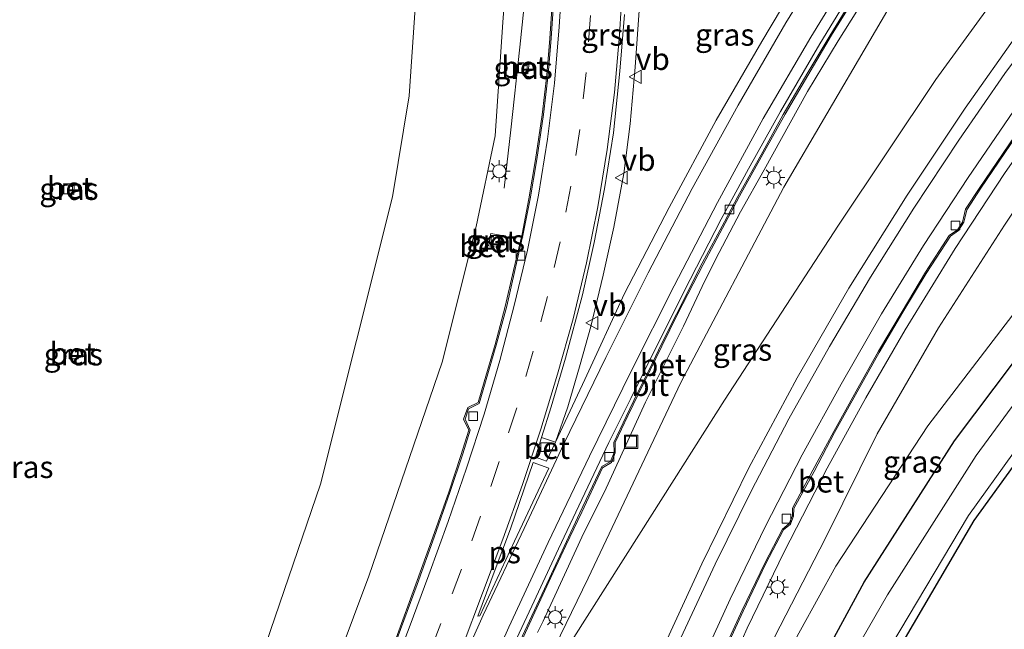
# Model space of a CAD drawing. Units: metres. Extents: x 181037 to 190000, y 568748 to 575001.
# Drawn here: x 182019 to 182131, y 574542 to 574611 of the extents above; entities that cross this region are included whole.
import ezdxf
from ezdxf.enums import TextEntityAlignment as Align

# ---------------------------------------------------------------- set-up
doc = ezdxf.new("R2010")
doc.units = ezdxf.units.M
doc.linetypes.add('VW-3-9_STREEP', pattern=[12, 3, -9])
doc.layers.get('0').update_dxf_attribs({"lineweight": 25})
for name, color, linetype, lineweight in [('B-ME-BV-GELEIDECONSTRUCTIE-GELEIDERAIL-L-B1', 213, 'BV-GELEIDERAIL', 18), ('B-ME-GW-KRUINLIJN-L-B1', 93, 'Continuous', 18), ('B-ME-GW-TEENLIJN-L-B1', 93, 'Continuous', 18), ('B-ME-IE-GRASLAND-GV-B6', 93, 'Continuous', 18), ('B-ME-IE-INRICHTINGSELEMENT-S-B1', 253, 'Continuous', 18), ('B-ME-IE-MEUBILAIR_WEGMEUBILAIR-LICHTMAST-S-B1', 8, 'Continuous', 18), ('B-ME-OG-WATER-GV-B6', 153, 'Continuous', 18), ('B-ME-VH-VERH_SOORT-BETON-OVERIG-GV-B6', 8, 'IE-TERREINAFSCHEIDING-NATUURLIJK-HOUTWAL', 18), ('B-ME-VH-VERH_SOORT-BITUMEN-GV-B6', 8, 'IE-TERREINAFSCHEIDING-NATUURLIJK-HOUTWAL', 18), ('B-ME-VH-VERH_SOORT-GV-B6', 8, 'Continuous', 18), ('B-ME-VV-KOLK-S-B1', 8, 'Continuous', 18), ('B-ME-VW-MARKERING-39STREEP-015-L-B1', 255, 'VW-3-9_STREEP', 18), ('B-ME-VW-MARKERING-STREEP-015-L-B1', 7, 'Continuous', 18), ('B-ME-VW-MARKERING-VLAKMARK-GV-B6', 7, 'Continuous', 18), ('B-ME-VW-MEUBILAIR_WEGMEUBILAIR-VERKEERSBORD-S-B1', 8, 'Continuous', 18)]:
    doc.layers.add(name, color=color, linetype=linetype, lineweight=lineweight)
doc.layers.add('B-ME-GW-INSTEEKWATERGANG-L-B1', color=10, linetype='Continuous')
doc.styles.add('NLCS-ISO', font='NLCS-ISO.TTF')
doc.linetypes.add('BV-GELEIDERAIL', pattern='A,10,-3,[108,NLCS.SHX,S=1,R=0,X=0,Y=0],-3', length=16)
doc.linetypes.add('IE-TERREINAFSCHEIDING-NATUURLIJK-HOUTWAL', pattern='A,7,-1.5,[67,NLCS.SHX,S=0.75,R=45,X=0,Y=0],-1.5,7,-1.5,[70,NLCS.SHX,S=0.75,R=0,X=0,Y=0],-1.5', length=20)

# ---------------------------------------------------------------- blocks, each defined once
blk = doc.blocks.new('lantaarnpaal')
for p, q in [((0, 0.75), (0, 1.25)), ((-0.75, 0), (-1.25, 0)), ((-0.88, 0.88), (-0.53, 0.53)), ((0.53, 0.53), (0.88, 0.88)), ((0.75, 0), (1.25, 0)), ((-0.53, -0.53), (-0.88, -0.88)), ((0, -0.75), (0, -1.25)), ((0.53, -0.53), (0.88, -0.88))]:
    blk.add_line(p, q)
blk.add_circle((0, 0), 0.75)
blk = doc.blocks.new('kolk')
blk.add_lwpolyline([(-0.5, -0.5), (0.5, -0.5), (0.5, 0.5), (-0.5, 0.5)], close=True)
blk = doc.blocks.new('put')
for p, q in [((0.75, 0.75), (-0.75, 0.75)), ((-0.75, 0.75), (-0.75, -0.75)), ((0.75, -0.75), (0.75, 0.75)), ((-0.75, -0.75), (0.75, -0.75))]:
    blk.add_line(p, q)
blk.add_lwpolyline([(-0.625, 0.625), (0.625, 0.625), (0.625, -0.625), (-0.625, -0.625)], close=True)
blk = doc.blocks.new('verkeersbord')
for p, q in [((0, 0.75), (-0.75, -0.625)), ((0.75, -0.625), (0, 0.75)), ((-0.75, -0.625), (0.75, -0.625))]:
    blk.add_line(p, q)

msp = doc.modelspace()

# ---------------------------------------------------------------- linework, layer by layer
at = {"layer": 'B-ME-BV-GELEIDECONSTRUCTIE-GELEIDERAIL-L-B1'}
msp.add_polyline3d([(182074.2905, 574592.1558, 0.602), (182075.0241, 574598.7889, 0.8), (182076.0538, 574608.2068, 1.038), (182076.9091, 574616.2667, 1.185), (182077.3037, 574621.4542, 1.223), (182077.3037, 574625.9695, 1.326), (182077.1504, 574632.0892, 1.3), (182077.0409, 574635.9936, 1.312), (182076.8657, 574638.7773, 1.331), (182076.4821, 574642.5507, 1.334), (182075.8798, 574646.6166, 1.356), (182075.2528, 574650.1724, 1.3369), (182074.8047, 574652.6393, 1.3529)], dxfattribs=at)
at = {"layer": 'B-ME-GW-INSTEEKWATERGANG-L-B1'}
for points in [[(182074.236, 574374.276, -0.0422), (182074.041, 574379.568, -0.029), (182073.836, 574391.546, 0.041), (182074.263, 574404.08, -0.004), (182075.028, 574416.797, -0.007), (182076.149, 574428.575, -0.032), (182077.785, 574440.569, 0.007), (182079.716, 574451.462, -0.109), (182082.365, 574462.604, -0.055), (182084.545, 574471.365, 0.014), (182088.59, 574484.844, 0.17), (182093.536, 574500.567, 0.523), (182099.228, 574515.558, 0.728), (182107.544, 574532.882, 0.901), (182115.324, 574547.266, 1.096), (182125.606, 574563.364, 1.127), (182136.987, 574578.452, 1.032), (182146.1371, 574588.6718, 0.8768)], [(182149.7349, 574582.8677, -0.2658), (182148.941, 574581.944, -0.264), (182138.066, 574568.431, -0.245), (182127.836, 574554.266, -0.25), (182119.074, 574539.359, -0.247), (182110.302, 574523.54, -0.255), (182103.005, 574507.737, -0.214), (182097.685, 574493.332, -0.205), (182094.0309, 574483.2188, -0.151)]]:
    msp.add_polyline3d(points, dxfattribs=at)
at = {"layer": 'B-ME-GW-KRUINLIJN-L-B1'}
for points in [[(181975.047, 574598.917, 6.112), (181983.297, 574585.136, 5.952), (181993.852, 574563.216, 5.944), (182001.019, 574541.591, 5.806), (182008.724, 574513.608, 5.725), (182015.066, 574490.099, 5.532), (182016.236, 574483.322, 5.516), (182018.308, 574479.643, 5.608), (182023.116, 574477.178, 5.564), (182026.867, 574478.534, 5.554), (182030.243, 574487.613, 5.551), (182033.901, 574500.071, 5.46), (182046.075, 574537.173, 5.716), (182053.335, 574558.422, 5.753), (182061.563, 574591.159, 6.003), (182063.43, 574602.669, 6.088), (182064.84, 574623.264, 6.5), (182064.549, 574644.249, 6.868), (182063.6123, 574650.229, 7.0034)], [(182130.3909, 574614.0747, 5.3606), (182123.487, 574604.541, 5.059), (182112.382, 574587.941, 4.381), (182099.401, 574567.983, 3.418), (182089.909, 574553.043, 2.584), (182079.906, 574537.282, 1.757), (182072.502, 574524.299, 1.699)], [(182139.315, 574599.6777, 4.9038), (182137.558, 574597.31, 4.817), (182131.313, 574587.943, 4.473), (182123.789, 574576.244, 4.029), (182116.807, 574564.159, 3.517), (182110.924, 574552.285, 2.927), (182104.448, 574539.745, 2.312), (182099.257, 574528.143, 1.727), (182097.8, 574522.262, 1.212)]]:
    msp.add_polyline3d(points, dxfattribs=at)
at = {"layer": 'B-ME-GW-TEENLIJN-L-B1'}
for points in [[(182070.2589, 574651.6604, 3.4909), (182070.34, 574651.311, 3.465), (182072.498, 574636.558, 2.472), (182073.435, 574628.004, 1.789), (182073.963, 574618.807, 1.344), (182074.297, 574618.087, 1.166), (182074.585, 574616.955, 0.987), (182074.129, 574611.063, 0.952), (182073.239, 574598.1, 0.972), (182071.09, 574587.795, 1.082), (182067.221, 574572.331, 1.244), (182058.855, 574547.942, 1.719), (182048.116, 574519.277, 2.008), (182040.094, 574495.266, 2.047), (182035.556, 574480.038, 2.1), (182033.757, 574474.443, 2.039), (182028.965, 574470.376, 2.001), (182020.075, 574469.084, 2.027), (182016.753, 574470.191, 2.052)], [(182072.502, 574524.299, 1.699), (182083.862, 574547.701, 1.179), (182094.427, 574570.022, 0.869), (182106.165, 574592.276, 0.646), (182120.854, 574617.391, 0.492), (182124.7514, 574623.1728, 0.4734)], [(182143.9214, 574592.2463, 0.9977), (182134.146, 574580.144, 1.089), (182122.576, 574565.079, 1.227), (182112.08, 574549.068, 1.226), (182104.026, 574534.479, 1.114), (182099.779, 574525.964, 1.149), (182097.8, 574522.262, 1.212)]]:
    msp.add_polyline3d(points, dxfattribs=at)
at = {"layer": 'B-ME-IE-GRASLAND-GV-B6'}
for points in [[(181972.4914, 574630.6055, 7.0266), (182025.1142, 574641.9382, 6.6042), (182054.2291, 574648.2082, 6.5236), (182056.8765, 574648.7784, 6.9213), (182063.6123, 574650.229, 7.0034), (182064.549, 574644.249, 6.868), (182064.84, 574623.264, 6.5), (182063.43, 574602.669, 6.088), (182061.563, 574591.159, 6.003), (182053.335, 574558.422, 5.753), (182046.075, 574537.173, 5.716), (182033.901, 574500.071, 5.46), (182030.243, 574487.613, 5.551), (182026.867, 574478.534, 5.554), (182023.116, 574477.178, 5.564), (182018.308, 574479.643, 5.608)], [(182018.308, 574479.643, 5.608), (182023.116, 574477.178, 5.564), (182026.867, 574478.534, 5.554), (182030.243, 574487.613, 5.551), (182033.901, 574500.071, 5.46), (182046.075, 574537.173, 5.716), (182053.335, 574558.422, 5.753), (182061.563, 574591.159, 6.003), (182063.43, 574602.669, 6.088), (182064.84, 574623.264, 6.5)], [(182130.3909, 574614.0747, 5.3606), (182123.487, 574604.541, 5.059), (182112.382, 574587.941, 4.381), (182099.401, 574567.983, 3.418), (182089.909, 574553.043, 2.584), (182079.906, 574537.282, 1.757), (182072.502, 574524.299, 1.699), (182083.862, 574547.701, 1.179), (182094.427, 574570.022, 0.869), (182106.165, 574592.276, 0.646), (182120.854, 574617.391, 0.492), (182124.7514, 574623.1728, 0.4734), (182130.3909, 574614.0747, 5.3606)], [(182109.424, 574618.595, 0.36), (182103.659, 574608.862, 0.425), (182098.442, 574599.899, 0.59), (182093.076, 574589.949, 0.786), (182087.994, 574580.133, 0.951), (182083.467, 574570.358, 1.159), (182080.1183, 574563.2253, 1.3612), (182081.5474, 574567.2416, 1.3778), (182082.9412, 574572.067, 1.3929), (182084.1472, 574576.396, 1.4396), (182085.5802, 574582.2259, 1.4327), (182086.7953, 574587.7166, 1.413), (182087.9166, 574593.8071, 1.4285), (182088.6468, 574599.4982, 1.3908), (182089.2149, 574605.9297, 1.4198), (182089.7262, 574613.4448, 1.3622)], [(182074.585, 574616.955, 0.987), (182074.129, 574611.063, 0.952), (182073.239, 574598.1, 0.972), (182071.09, 574587.795, 1.082), (182067.221, 574572.331, 1.244), (182058.855, 574547.942, 1.719), (182048.116, 574519.277, 2.008), (182040.094, 574495.266, 2.047), (182035.556, 574480.038, 2.1), (182033.757, 574474.443, 2.039), (182028.965, 574470.376, 2.001), (182020.075, 574469.084, 2.027), (182016.753, 574470.191, 2.052)], [(182016.753, 574470.191, 2.052), (182020.075, 574469.084, 2.027), (182028.965, 574470.376, 2.001), (182033.757, 574474.443, 2.039), (182035.556, 574480.038, 2.1), (182040.094, 574495.266, 2.047), (182048.116, 574519.277, 2.008), (182058.855, 574547.942, 1.719), (182067.221, 574572.331, 1.244), (182071.09, 574587.795, 1.082), (182073.239, 574598.1, 0.972), (182074.129, 574611.063, 0.952), (182074.585, 574616.955, 0.987)], [(182120.854, 574617.391, 0.492), (182106.165, 574592.276, 0.646), (182094.427, 574570.022, 0.869), (182083.862, 574547.701, 1.179), (182072.502, 574524.299, 1.699), (182079.906, 574537.282, 1.757), (182089.909, 574553.043, 2.584), (182099.401, 574567.983, 3.418), (182112.382, 574587.941, 4.381), (182123.487, 574604.541, 5.059), (182130.3909, 574614.0747, 5.3606)], [(182078.0655, 574541.5005, 1.507), (182078.7058, 574542.8147, 1.478), (182083.3588, 574552.8691, 1.332), (182085.7283, 574557.5411, 1.268), (182090.3936, 574567.7824, 1.129), (182094.7409, 574576.4294, 1.0485), (182096.8399, 574580.9285, 0.9962), (182098.3596, 574584.0397, 0.9648), (182101.2069, 574589.4721, 0.9165), (182103.9341, 574594.2565, 0.8638), (182108.8453, 574603.1606, 0.7934), (182112.3701, 574608.95, 0.771), (182115.963, 574614.7309, 0.7499)], [(182079.765, 574613.103, 0.502), (182079.499, 574609.204, 0.529), (182079.153, 574605.066, 0.566), (182078.623, 574600.511, 0.617), (182077.858, 574595.4, 0.71), (182077.082, 574590.918, 0.745), (182076.327, 574586.928, 0.782), (182075.353, 574582.764, 0.893), (182074.402, 574578.665, 0.958), (182073.235, 574574.355, 1.066), (182072.003, 574570.088, 1.156), (182071.3182, 574567.7144, 1.184), (182070.133, 574567.173, 1.184), (182069.645, 574565.815, 1.201), (182070.256, 574564.566, 1.286), (182069.353, 574561.683, 1.339), (182067.961, 574557.502, 1.431), (182066.158, 574552.383, 1.543), (182064.212, 574547.011, 1.68), (182061.949, 574540.863, 1.807)], [(182132.9653, 574609.9216, 5.1183), (182126.845, 574601.268, 4.786), (182120.205, 574591.343, 4.345), (182113.578, 574580.772, 3.811), (182107.667, 574570.526, 3.396), (182102.153, 574560.275, 3.036), (182096.831, 574549.338, 2.638), (182092.617, 574540.247, 2.314), (182088.799, 574531.457, 2.023), (182084.606, 574521.111, 1.744), (182082.279, 574514.11, 1.556), (182080.279, 574508.431, 1.394), (182078.007, 574502.009, 1.214), (182074.494, 574490.457, 0.925), (182073.125, 574485.504, 0.84), (182071.533, 574479.62, 0.744), (182069.934, 574473.049, 0.661)], [(182077.1085, 574606.3955, 0.486), (182075.9285, 574606.4879, 0.485), (182075.7817, 574605.2978, 0.489), (182076.9922, 574605.185, 0.5), (182077.1085, 574606.3955, 0.486)], [(182078.082, 574472.992, 0.392), (182081.717, 574486.871, 0.609), (182083.523, 574493.22, 0.789), (182086.245, 574501.936, 1.001), (182088.415, 574508.523, 1.194), (182090.617, 574514.673, 1.425), (182093.524, 574522.21, 1.724), (182097.403, 574531.675, 2.004), (182101.992, 574542.024, 2.363), (182106.203, 574550.728, 2.716), (182111.092, 574560.233, 3.055), (182115.514, 574568.277, 3.327), (182119.986, 574576.016, 3.574), (182125.688, 574585.268, 3.989), (182131.317, 574593.826, 4.434), (182136.534, 574601.263, 4.756), (182137.5045, 574602.5986, 4.81), (182139.315, 574599.6777, 4.9038)], [(182139.315, 574599.6777, 4.9038), (182137.558, 574597.31, 4.817), (182131.313, 574587.943, 4.473), (182123.789, 574576.244, 4.029), (182116.807, 574564.159, 3.517), (182110.924, 574552.285, 2.927), (182104.448, 574539.745, 2.312), (182099.257, 574528.143, 1.727), (182097.8, 574522.262, 1.212), (182099.779, 574525.964, 1.149), (182104.026, 574534.479, 1.114), (182112.08, 574549.068, 1.226), (182122.576, 574565.079, 1.227), (182134.146, 574580.144, 1.089), (182143.9214, 574592.2463, 0.9977), (182146.1371, 574588.6718, 0.8768), (182136.987, 574578.452, 1.032), (182125.606, 574563.364, 1.127), (182115.324, 574547.266, 1.096), (182107.544, 574532.882, 0.901), (182099.228, 574515.558, 0.728), (182093.536, 574500.567, 0.523), (182088.59, 574484.844, 0.17), (182084.545, 574471.365, 0.014)], [(182143.9214, 574592.2463, 0.9977), (182134.146, 574580.144, 1.089), (182122.576, 574565.079, 1.227), (182112.08, 574549.068, 1.226), (182104.026, 574534.479, 1.114), (182099.779, 574525.964, 1.149), (182097.8, 574522.262, 1.212), (182099.257, 574528.143, 1.727), (182104.448, 574539.745, 2.312), (182110.924, 574552.285, 2.927), (182116.807, 574564.159, 3.517), (182123.789, 574576.244, 4.029), (182131.313, 574587.943, 4.473), (182137.558, 574597.31, 4.817), (182139.315, 574599.6777, 4.9038), (182143.9214, 574592.2463, 0.9977)], [(182025.268, 574592.645, 6.129), (182024.087, 574592.679, 6.097), (182024.041, 574591.501, 6.128), (182025.22, 574591.437, 6.124), (182025.268, 574592.645, 6.129)], [(182073.836, 574391.546, 0.041), (182074.263, 574404.08, -0.004), (182075.028, 574416.797, -0.007), (182076.149, 574428.575, -0.032), (182077.785, 574440.569, 0.007), (182079.716, 574451.462, -0.109), (182082.365, 574462.604, -0.055), (182084.545, 574471.365, 0.014), (182088.59, 574484.844, 0.17), (182093.536, 574500.567, 0.523), (182099.228, 574515.558, 0.728), (182107.544, 574532.882, 0.901), (182115.324, 574547.266, 1.096), (182125.606, 574563.364, 1.127), (182136.987, 574578.452, 1.032), (182146.1371, 574588.6718, 0.8768), (182147.5109, 574586.4555, -0.7857)], [(182072.4921, 574585.595, 0.762), (182073.8341, 574585.3477, 0.761), (182074.0596, 574586.7492, 0.774), (182072.7561, 574586.98, 0.742), (182072.4921, 574585.595, 0.762)], [(182147.5109, 574586.4555, -0.7857), (182139.352, 574577.007, -0.807), (182128.073, 574561.684, -0.787), (182117.971, 574545.805, -0.75), (182110.049, 574532.008, -0.77), (182101.354, 574514.014, -0.762), (182095.413, 574499.776, -0.802), (182090.1388, 574484.5461, -0.785), (182089.3173, 574484.8293, -0.155), (182089.2827, 574484.7276, -0.154), (182090.2092, 574484.4103, -0.874), (182085.922, 574470.945, -0.848), (182085.469, 574468.945, -0.867), (182084.841, 574467.631, -0.829), (182083.462, 574462.211, -0.868), (182081.054, 574451.764, -0.864), (182079.133, 574440.26, -0.862), (182077.568, 574428.644, -0.88), (182076.518, 574416.62, -0.855), (182075.578, 574404.086, -0.864), (182075.247, 574395.714, -0.867)], [(182149.7349, 574582.8677, -0.2658), (182148.941, 574581.944, -0.264), (182138.066, 574568.431, -0.245), (182127.836, 574554.266, -0.25), (182119.074, 574539.359, -0.247), (182110.302, 574523.54, -0.255), (182103.005, 574507.737, -0.214), (182097.685, 574493.332, -0.205), (182094.0309, 574483.2188, -0.151), (182093.1902, 574483.5035, -0.762), (182096.684, 574493.828, -0.81), (182102.294, 574508.349, -0.793), (182109.56, 574523.992, -0.801), (182118.423, 574540.125, -0.797), (182127.206, 574554.841, -0.78), (182137.482, 574569.146, -0.808), (182148.358, 574582.7, -0.803), (182149.2209, 574583.6968, -0.8021), (182149.7349, 574582.8677, -0.2658)], [(182182.8987, 574529.3653, -0.5582), (182171.303, 574510.366, -0.624), (182170.025, 574509.14, -0.577), (182167.903, 574508.231, -0.617), (182154.228, 574504.463, -0.561), (182141.234, 574499.097, -0.592), (182127.806, 574494.053, -0.556), (182103.408, 574484.627, -0.534), (182096.304, 574482.068, -0.455), (182093.075, 574481.349, -0.316), (182093.945, 574482.983, -0.183), (182093.995, 574483.1176, -0.151), (182094.0309, 574483.2188, -0.151), (182097.685, 574493.332, -0.205), (182103.005, 574507.737, -0.214), (182110.302, 574523.54, -0.255), (182119.074, 574539.359, -0.247), (182127.836, 574554.266, -0.25), (182138.066, 574568.431, -0.245), (182148.941, 574581.944, -0.264), (182149.7349, 574582.8677, -0.2658), (182182.8987, 574529.3653, -0.5582)], [(182024.773, 574573.701, 5.294), (182024.693, 574572.718, 5.312), (182025.593, 574572.695, 5.305), (182025.623, 574573.696, 5.296), (182024.773, 574573.701, 5.294)]]:
    msp.add_polyline3d(points, dxfattribs=at)
at = {"layer": 'B-ME-OG-WATER-GV-B6'}
msp.add_polyline3d([(182149.2209, 574583.6968, -0.8021), (182148.358, 574582.7, -0.803), (182137.482, 574569.146, -0.808), (182127.206, 574554.841, -0.78), (182118.423, 574540.125, -0.797), (182109.56, 574523.992, -0.801), (182102.294, 574508.349, -0.793), (182096.684, 574493.828, -0.81), (182093.1902, 574483.5035, -0.762), (182090.1388, 574484.5461, -0.785), (182095.413, 574499.776, -0.802), (182101.354, 574514.014, -0.762), (182110.049, 574532.008, -0.77), (182117.971, 574545.805, -0.75), (182128.073, 574561.684, -0.787), (182139.352, 574577.007, -0.807), (182147.5109, 574586.4555, -0.7857), (182149.2209, 574583.6968, -0.8021)], dxfattribs=at)
at = {"layer": 'B-ME-VH-VERH_SOORT-BETON-OVERIG-GV-B6'}
for points in [[(182075.577, 574539.419, 1.542), (182077.436, 574543.41, 1.509), (182079.448, 574547.722, 1.409), (182081.105, 574551.334, 1.335), (182082.911, 574555.15, 1.265), (182085.415, 574560.421, 1.127), (182086.402, 574561.004, 1.122), (182086.807, 574562.031, 1.091), (182086.782, 574563.177, 1.069), (182088.197, 574566.133, 1.028), (182089.485, 574568.844, 0.965), (182090.775, 574571.355, 0.916), (182092.26, 574574.484, 0.841), (182093.931, 574577.803, 0.762), (182096.844, 574583.591, 0.659), (182099.405, 574588.314, 0.576), (182100.927, 574591.194, 0.523), (182103.757, 574596.29, 0.45), (182106.102, 574600.528, 0.351), (182108.916, 574605.343, 0.242), (182111.394, 574609.497, 0.189), (182113.979, 574613.778, 0.162)], [(182114.199, 574613.842, 0.227), (182111.6079, 574609.5988, 0.246), (182108.883, 574605.007, 0.309), (182106.316, 574600.587, 0.396), (182103.948, 574596.354, 0.503), (182101.107, 574591.255, 0.571), (182099.489, 574588.179, 0.637), (182096.961, 574583.464, 0.725), (182094.087, 574577.878, 0.83), (182092.252, 574574.138, 0.907), (182090.939, 574571.421, 0.967), (182089.577, 574568.707, 1.028), (182088.375, 574566.206, 1.083), (182086.9373, 574563.1712, 1.126), (182086.9501, 574562.004, 1.148), (182086.5123, 574560.8918, 1.169), (182085.495, 574560.268, 1.164), (182083.122, 574555.227, 1.312), (182081.324, 574551.42, 1.39), (182079.6, 574547.792, 1.461), (182077.5382, 574543.3349, 1.5505), (182075.666, 574539.287, 1.6)], [(182061.949, 574540.863, 1.807), (182064.212, 574547.011, 1.68), (182066.158, 574552.383, 1.543), (182067.961, 574557.502, 1.431), (182069.353, 574561.683, 1.339), (182070.256, 574564.566, 1.286), (182069.645, 574565.815, 1.201), (182070.133, 574567.173, 1.184), (182071.3182, 574567.7144, 1.184), (182072.003, 574570.088, 1.156), (182073.235, 574574.355, 1.066), (182074.402, 574578.665, 0.958), (182075.353, 574582.764, 0.893), (182076.327, 574586.928, 0.782), (182077.082, 574590.918, 0.745), (182077.858, 574595.4, 0.71), (182078.623, 574600.511, 0.617), (182079.153, 574605.066, 0.566), (182079.499, 574609.204, 0.529), (182079.765, 574613.103, 0.502)], [(182079.886, 574613.131, 0.437), (182079.635, 574609.235, 0.46), (182079.297, 574605.111, 0.511), (182078.771, 574600.561, 0.571), (182078.002, 574595.425, 0.64), (182077.233, 574590.951, 0.686), (182076.453, 574586.961, 0.744), (182075.493, 574582.763, 0.809), (182074.566, 574578.688, 0.897), (182073.436, 574574.544, 0.982), (182072.153, 574570.087, 1.079), (182071.438, 574567.614, 1.126), (182070.219, 574567.014, 1.151), (182069.834, 574565.843, 1.146), (182070.408, 574564.562, 1.208), (182069.567, 574561.873, 1.259), (182068.088, 574557.486, 1.355), (182066.295, 574552.373, 1.472), (182064.342, 574547.003, 1.618), (182062.08, 574540.84, 1.724)], [(182077.1085, 574606.3955, 0.486), (182076.9922, 574605.185, 0.5), (182075.7817, 574605.2978, 0.489), (182075.9285, 574606.4879, 0.485), (182077.1085, 574606.3955, 0.486)], [(182099.126, 574539.096, 2.225), (182101.409, 574544.066, 2.407), (182103.985, 574549.411, 2.595), (182106.0201, 574553.2993, 2.753), (182106.7845, 574553.9314, 2.804), (182107.131, 574554.794, 2.818), (182107.153, 574555.693, 2.844), (182109.466, 574560.002, 3.03), (182111.843, 574564.436, 3.177), (182114.395, 574569.029, 3.322), (182116.942, 574573.569, 3.442), (182119.644, 574578.115, 3.646), (182122.321, 574582.577, 3.842), (182125.0267, 574586.7594, 4.059), (182125.979, 574587.41, 4.087), (182126.5287, 574588.2935, 4.123), (182126.881, 574589.761, 4.199), (182128.428, 574592.117, 4.308), (182133.179, 574599.11, 4.619)], [(182133.372, 574599.138, 4.661), (182128.625, 574592.155, 4.358), (182127.0113, 574589.6679, 4.251), (182126.7019, 574588.2811, 4.166), (182126.0887, 574587.3129, 4.145), (182125.157, 574586.691, 4.102), (182122.407, 574582.446, 3.904), (182119.7438, 574578.0058, 3.704), (182117.046, 574573.437, 3.492), (182114.5201, 574568.9597, 3.38), (182111.946, 574564.296, 3.212), (182109.61, 574559.866, 3.063), (182107.2952, 574555.6581, 2.902), (182107.2732, 574554.7597, 2.876), (182106.919, 574553.872, 2.802), (182106.137, 574553.231, 2.805), (182104.064, 574549.286, 2.656), (182101.517, 574543.943, 2.464), (182099.318, 574539.175, 2.293)], [(182025.268, 574592.645, 6.129), (182025.22, 574591.437, 6.124), (182024.041, 574591.501, 6.128), (182024.087, 574592.679, 6.097), (182025.268, 574592.645, 6.129)], [(182072.4921, 574585.595, 0.762), (182072.7561, 574586.98, 0.742), (182074.0596, 574586.7492, 0.774), (182073.8341, 574585.3477, 0.761), (182072.4921, 574585.595, 0.762)], [(182024.773, 574573.701, 5.294), (182025.623, 574573.696, 5.296), (182025.593, 574572.695, 5.305), (182024.693, 574572.718, 5.312), (182024.773, 574573.701, 5.294)], [(182080.1183, 574563.2253, 1.3612), (182079.0954, 574561.0466, 1.423), (182077.849, 574561.483, 1.484), (182078.5508, 574563.7543, 1.4623), (182080.1183, 574563.2253, 1.3612)]]:
    msp.add_polyline3d(points, dxfattribs=at)
at = {"layer": 'B-ME-VH-VERH_SOORT-BITUMEN-GV-B6'}
for points in [[(182087.982, 574611.945, 0.874), (182087.48, 574605.479, 0.951), (182086.737, 574598.476, 1.044), (182085.702, 574592.092, 1.134), (182084.545, 574585.974, 1.189), (182083.219, 574579.985, 1.265), (182081.285, 574572.786, 1.367), (182079.6312, 574567.2509, 1.429), (182078.5508, 574563.7543, 1.4623), (182077.849, 574561.483, 1.484), (182079.0954, 574561.0466, 1.423), (182080.1183, 574563.2253, 1.3612), (182083.467, 574570.358, 1.159), (182087.994, 574580.133, 0.951), (182093.076, 574589.949, 0.786), (182098.442, 574599.899, 0.59), (182103.659, 574608.862, 0.425), (182109.424, 574618.595, 0.36)], [(182114.5228, 574615.5747, 0.7358), (182110.2698, 574608.5998, 0.7629), (182105.7697, 574600.8927, 0.8173), (182102.1363, 574594.3629, 0.873), (182099.0145, 574588.6061, 0.9296), (182095.4685, 574581.7625, 0.9967), (182091.7163, 574574.2702, 1.0905), (182088.7132, 574568.1921, 1.1528), (182086.2125, 574563.1726, 1.2019), (182082.7743, 574555.9566, 1.323), (182080.4857, 574551.064, 1.4015), (182077.4455, 574544.5204, 1.5123), (182073.6687, 574536.4942, 1.6238), (182070.3743, 574529.3862, 1.7524), (182068.1896, 574524.5361, 1.8253), (182065.6641, 574518.7022, 1.9338), (182064.76, 574516.627, 1.958), (182062.877, 574511.723, 2.039), (182060.708, 574505.77, 2.129), (182057.56, 574496.857, 2.177), (182054.94, 574488.535, 2.161), (182052.625, 574480.562, 2.148), (182050.303, 574471.682, 2.151)], [(182064.76, 574516.627, 1.958), (182065.6641, 574518.7022, 1.9338), (182068.1896, 574524.5361, 1.8253), (182070.3743, 574529.3862, 1.7524), (182073.6687, 574536.4942, 1.6238), (182077.4455, 574544.5204, 1.5123), (182080.4857, 574551.064, 1.4015), (182082.7743, 574555.9566, 1.323), (182086.2125, 574563.1726, 1.2019), (182088.7132, 574568.1921, 1.1528), (182091.7163, 574574.2702, 1.0905), (182095.4685, 574581.7625, 0.9967), (182099.0145, 574588.6061, 0.9296), (182102.1363, 574594.3629, 0.873), (182105.7697, 574600.8927, 0.8173), (182110.2698, 574608.5998, 0.7629), (182114.5228, 574615.5747, 0.7358)], [(182113.979, 574613.778, 0.162), (182111.394, 574609.497, 0.189), (182108.916, 574605.343, 0.242), (182106.102, 574600.528, 0.351), (182103.757, 574596.29, 0.45), (182100.927, 574591.194, 0.523), (182099.405, 574588.314, 0.576), (182096.844, 574583.591, 0.659), (182093.931, 574577.803, 0.762), (182092.26, 574574.484, 0.841), (182090.775, 574571.355, 0.916), (182089.485, 574568.844, 0.965), (182088.197, 574566.133, 1.028), (182086.782, 574563.177, 1.069), (182086.807, 574562.031, 1.091), (182086.402, 574561.004, 1.122), (182085.415, 574560.421, 1.127), (182082.911, 574555.15, 1.265), (182081.105, 574551.334, 1.335), (182079.448, 574547.722, 1.409), (182077.436, 574543.41, 1.509), (182075.577, 574539.419, 1.542)], [(182062.08, 574540.84, 1.724), (182064.342, 574547.003, 1.618), (182066.295, 574552.373, 1.472), (182068.088, 574557.486, 1.355), (182069.567, 574561.873, 1.259), (182070.408, 574564.562, 1.208), (182069.834, 574565.843, 1.146), (182070.219, 574567.014, 1.151), (182071.438, 574567.614, 1.126), (182072.153, 574570.087, 1.079), (182073.436, 574574.544, 0.982), (182074.566, 574578.688, 0.897), (182075.493, 574582.763, 0.809), (182076.453, 574586.961, 0.744), (182077.233, 574590.951, 0.686), (182078.002, 574595.425, 0.64), (182078.771, 574600.561, 0.571), (182079.297, 574605.111, 0.511), (182079.635, 574609.235, 0.46), (182079.886, 574613.131, 0.437)], [(182069.934, 574473.049, 0.661), (182071.533, 574479.62, 0.744), (182073.125, 574485.504, 0.84), (182074.494, 574490.457, 0.925), (182078.007, 574502.009, 1.214), (182080.279, 574508.431, 1.394), (182082.279, 574514.11, 1.556), (182084.606, 574521.111, 1.744), (182088.799, 574531.457, 2.023), (182092.617, 574540.247, 2.314), (182096.831, 574549.338, 2.638), (182102.153, 574560.275, 3.036), (182107.667, 574570.526, 3.396), (182113.578, 574580.772, 3.811), (182120.205, 574591.343, 4.345), (182126.845, 574601.268, 4.786), (182132.9653, 574609.9216, 5.1183), (182136.6562, 574603.9672, 4.8225)], [(182133.179, 574599.11, 4.619), (182128.428, 574592.117, 4.308), (182126.881, 574589.761, 4.199), (182126.5287, 574588.2935, 4.123), (182125.979, 574587.41, 4.087), (182125.0267, 574586.7594, 4.059), (182122.321, 574582.577, 3.842), (182119.644, 574578.115, 3.646), (182116.942, 574573.569, 3.442), (182114.395, 574569.029, 3.322), (182111.843, 574564.436, 3.177), (182109.466, 574560.002, 3.03), (182107.153, 574555.693, 2.844), (182107.131, 574554.794, 2.818), (182106.7845, 574553.9314, 2.804), (182106.0201, 574553.2993, 2.753), (182103.985, 574549.411, 2.595), (182101.409, 574544.066, 2.407), (182099.126, 574539.096, 2.225)]]:
    msp.add_polyline3d(points, dxfattribs=at)
at = {"layer": 'B-ME-VH-VERH_SOORT-GV-B6'}
for points in [[(182115.963, 574614.7309, 0.7499), (182112.3701, 574608.95, 0.771), (182108.8453, 574603.1606, 0.7934), (182103.9341, 574594.2565, 0.8638), (182101.2069, 574589.4721, 0.9165), (182098.3596, 574584.0397, 0.9648), (182096.8399, 574580.9285, 0.9962), (182094.7409, 574576.4294, 1.0485), (182090.3936, 574567.7824, 1.129), (182085.7283, 574557.5411, 1.268), (182083.3588, 574552.8691, 1.332), (182078.7058, 574542.8147, 1.478), (182078.0655, 574541.5005, 1.507)], [(182075.666, 574539.287, 1.6), (182077.5382, 574543.3349, 1.5505), (182079.6, 574547.792, 1.461), (182081.324, 574551.42, 1.39), (182083.122, 574555.227, 1.312), (182085.495, 574560.268, 1.164), (182086.5123, 574560.8918, 1.169), (182086.9501, 574562.004, 1.148), (182086.9373, 574563.1712, 1.126), (182088.375, 574566.206, 1.083), (182089.577, 574568.707, 1.028), (182090.939, 574571.421, 0.967), (182092.252, 574574.138, 0.907), (182094.087, 574577.878, 0.83), (182096.961, 574583.464, 0.725), (182099.489, 574588.179, 0.637), (182101.107, 574591.255, 0.571), (182103.948, 574596.354, 0.503), (182106.316, 574600.587, 0.396), (182108.883, 574605.007, 0.309), (182111.6079, 574609.5988, 0.246), (182114.199, 574613.842, 0.227)], [(182089.7262, 574613.4448, 1.3622), (182089.2149, 574605.9297, 1.4198), (182088.6468, 574599.4982, 1.3908), (182087.9166, 574593.8071, 1.4285), (182086.7953, 574587.7166, 1.413), (182085.5802, 574582.2259, 1.4327), (182084.1472, 574576.396, 1.4396), (182082.9412, 574572.067, 1.3929), (182081.5474, 574567.2416, 1.3778), (182080.1183, 574563.2253, 1.3612), (182078.5508, 574563.7543, 1.4623), (182079.6312, 574567.2509, 1.429), (182081.285, 574572.786, 1.367), (182083.219, 574579.985, 1.265), (182084.545, 574585.974, 1.189), (182085.702, 574592.092, 1.134), (182086.737, 574598.476, 1.044), (182087.48, 574605.479, 0.951), (182087.982, 574611.945, 0.874)], [(182137.5045, 574602.5986, 4.81), (182136.534, 574601.263, 4.756), (182131.317, 574593.826, 4.434), (182125.688, 574585.268, 3.989), (182119.986, 574576.016, 3.574), (182115.514, 574568.277, 3.327), (182111.092, 574560.233, 3.055), (182106.203, 574550.728, 2.716), (182101.992, 574542.024, 2.363), (182097.403, 574531.675, 2.004), (182093.524, 574522.21, 1.724), (182090.617, 574514.673, 1.425), (182088.415, 574508.523, 1.194), (182086.245, 574501.936, 1.001), (182083.523, 574493.22, 0.789), (182081.717, 574486.871, 0.609), (182078.082, 574472.992, 0.392), (182075.952, 574463.675, 0.331), (182073.714, 574452.309, 0.302), (182071.925, 574441.43, 0.259), (182070.308, 574429.19, 0.287), (182069.119, 574416.715, 0.289), (182068.313, 574404.622, 0.276), (182067.924, 574391.603, 0.28)], [(182099.318, 574539.175, 2.293), (182101.517, 574543.943, 2.464), (182104.064, 574549.286, 2.656), (182106.137, 574553.231, 2.805), (182106.919, 574553.872, 2.802), (182107.2732, 574554.7597, 2.876), (182107.2952, 574555.6581, 2.902), (182109.61, 574559.866, 3.063), (182111.946, 574564.296, 3.212), (182114.5201, 574568.9597, 3.38), (182117.046, 574573.437, 3.492), (182119.7438, 574578.0058, 3.704), (182122.407, 574582.446, 3.904), (182125.157, 574586.691, 4.102), (182126.0887, 574587.3129, 4.145), (182126.7019, 574588.2811, 4.166), (182127.0113, 574589.6679, 4.251), (182128.625, 574592.155, 4.358), (182133.372, 574599.138, 4.661)]]:
    msp.add_polyline3d(points, dxfattribs=at)
at = {"layer": 'B-ME-VW-MARKERING-39STREEP-015-L-B1'}
msp.add_polyline3d([(182084.1262, 574611.8141, 0.6941), (182083.6365, 574605.3201, 0.7761), (182082.8923, 574598.8504, 0.8643), (182081.8866, 574592.377, 0.9473), (182080.6659, 574586.0198, 1.0208), (182079.2228, 574579.8134, 1.1031), (182077.5738, 574573.5718, 1.2077), (182075.7081, 574567.1283, 1.308), (182073.7204, 574560.9991, 1.4129), (182071.58, 574554.7749, 1.518), (182069.4305, 574548.7413, 1.6313), (182067.0717, 574542.5544, 1.7398), (182064.7525, 574536.4685, 1.8199), (182062.4018, 574530.3946, 1.9192), (182060.0568, 574524.3186, 2.0076), (182057.743, 574518.2306, 2.1238), (182055.4784, 574512.1242, 2.246), (182053.2453, 574505.9818, 2.3471), (182051.1697, 574499.8322, 2.3744), (182049.1626, 574493.6365, 2.3629), (182047.2759, 574487.403, 2.3377), (182045.5884, 574481.3967, 2.3236), (182043.9046, 574474.8221, 2.3027)], dxfattribs=at)
at = {"layer": 'B-ME-VW-MARKERING-STREEP-015-L-B1'}
for points in [[(182057.8958, 574508.823, 2.2241), (182060.5255, 574516.1977, 2.102), (182063.4474, 574523.6987, 1.9731), (182066.3249, 574530.8668, 1.8584), (182067.9574, 574534.7172, 1.808), (182071.8925, 574543.4747, 1.7048), (182076.5407, 574553.3705, 1.5417), (182081.0882, 574563.035, 1.3189), (182085.8721, 574572.85, 1.0612), (182090.687, 574582.4851, 0.88), (182095.7046, 574592.1162, 0.7197), (182100.9459, 574601.606, 0.5162), (182106.4009, 574610.9802, 0.377), (182112.0869, 574620.2318, 0.3333), (182117.9413, 574629.3235, 0.3089), (182119.5069, 574631.6337, 0.3178)], [(182049.8576, 574471.3128, 2.1671), (182051.9894, 574479.709, 2.1651), (182054.3651, 574488.0209, 2.1789), (182056.9612, 574496.2593, 2.1971), (182059.7253, 574504.3855, 2.1693), (182062.6675, 574512.5344, 2.0678), (182065.7412, 574520.638, 1.9284), (182068.93, 574528.6434, 1.7961), (182070.6351, 574532.7656, 1.7414), (182074.8125, 574542.121, 1.6125), (182079.2906, 574551.7793, 1.4366), (182083.997, 574561.6139, 1.2165), (182088.7568, 574571.2966, 1.0062), (182093.6629, 574581.006, 0.8023), (182098.6108, 574590.5261, 0.6411), (182103.8131, 574600.1034, 0.4556), (182109.2259, 574609.3627, 0.2813), (182114.8633, 574618.56, 0.2475)], [(182080.948, 574616.9933, 0.5101), (182080.5543, 574610.5498, 0.5376), (182080.013, 574604.1202, 0.6182), (182079.2269, 574597.7327, 0.7044), (182078.1878, 574591.372, 0.7845), (182076.9299, 574585.0768, 0.8592), (182075.4217, 574578.7824, 0.9659), (182073.7674, 574572.5267, 1.0916), (182071.9811, 574566.3797, 1.2192), (182069.9912, 574560.2478, 1.3527), (182067.8843, 574554.1551, 1.4779), (182065.6956, 574548.0911, 1.6194), (182063.4524, 574542.0471, 1.7534), (182061.1413, 574536.0103, 1.8443), (182059.4075, 574531.4975, 1.9164), (182057.0833, 574525.4949, 2.0399), (182054.7523, 574519.4278, 2.162), (182052.4428, 574513.3607, 2.2918), (182050.3017, 574507.3588, 2.4106), (182048.1992, 574501.285, 2.4293), (182046.204, 574495.1113, 2.4269), (182044.3592, 574488.9859, 2.4129), (182042.5981, 574482.7653, 2.3897), (182040.9805, 574476.5294, 2.3638)], [(182057.6788, 574508.9724, 2.2294), (182059.7242, 574514.6243, 2.1236), (182062.1315, 574521.0043, 2.0148), (182064.9464, 574528.2265, 1.9089), (182066.3363, 574531.7497, 1.8499), (182067.5412, 574534.8066, 1.8125), (182069.4748, 574539.8472, 1.7623), (182071.8209, 574545.993, 1.7175), (182074.1107, 574552.1599, 1.6263), (182076.3519, 574558.3902, 1.5278), (182078.4542, 574564.6714, 1.4505), (182080.3691, 574570.9411, 1.3912), (182082.1299, 574577.2522, 1.3065), (182083.6767, 574583.6403, 1.2309), (182084.9509, 574590.0279, 1.1569), (182086.0103, 574596.5439, 1.0769), (182086.8452, 574603.0575, 0.9925), (182087.4076, 574609.6217, 0.9041), (182087.5972, 574612.7402, 0.8792)], [(182070.8355, 574470.4696, 0.6363), (182072.9873, 574479.5607, 0.7448), (182075.3741, 574488.4292, 0.8875), (182078.0133, 574497.4459, 1.0777), (182080.9031, 574506.3204, 1.3109), (182083.9605, 574514.9801, 1.5605), (182087.2403, 574523.6822, 1.8012), (182090.7199, 574532.365, 2.0634), (182094.3995, 574540.9108, 2.349), (182098.3338, 574549.3168, 2.6564), (182102.4331, 574557.6291, 2.9788), (182106.7448, 574565.8529, 3.273), (182111.3508, 574574.0982, 3.5203), (182116.0312, 574581.9939, 3.8899), (182120.9714, 574589.8765, 4.276), (182126.1017, 574597.6177, 4.6408), (182131.3704, 574605.2143, 4.9541), (182133.8304, 574608.5259, 5.0793)], [(182075.4783, 574476.0575, 0.6126), (182077.7961, 574484.9363, 0.7393), (182080.3602, 574493.834, 0.9111), (182083.1194, 574502.6568, 1.1348), (182086.1256, 574511.3814, 1.3797), (182089.3067, 574519.993, 1.6792), (182092.6493, 574528.4738, 1.911), (182096.2019, 574536.9066, 2.1877), (182100.0473, 574545.3333, 2.4931), (182104.0897, 574553.6162, 2.8033), (182108.2618, 574561.7664, 3.1079), (182112.6813, 574569.8351, 3.3641), (182117.311, 574577.8175, 3.6555), (182122.103, 574585.637, 4.0374), (182127.1687, 574593.3502, 4.4091), (182132.3548, 574600.9239, 4.7418), (182135.6738, 574605.5519, 4.9289)]]:
    msp.add_polyline3d(points, dxfattribs=at)
at = {"layer": 'B-ME-VW-MARKERING-VLAKMARK-GV-B6'}
msp.add_polyline3d([(182071.2775, 574543.389, 1.7302), (182073.2608, 574548.68, 1.6767), (182075.0065, 574553.3397, 1.6049), (182077.5818, 574560.8765, 1.4993), (182079.3504, 574560.2436, 1.4203), (182075.4572, 574551.9096, 1.5975), (182071.4868, 574543.4087, 1.7278), (182071.2775, 574543.389, 1.7302)], dxfattribs=at)

# ---------------------------------------------------------------- block references
at = {"layer": 'B-ME-IE-INRICHTINGSELEMENT-S-B1', "rotation": 90}
msp.add_blockref('put', (182088.751, 574563.247, 1.142), dxfattribs=at)
at = {"layer": 'B-ME-IE-MEUBILAIR_WEGMEUBILAIR-LICHTMAST-S-B1', "rotation": 90}
for p in [(182073.721, 574594.0739, 3.374), (182105.012, 574593.356, 0.718), (182105.4287, 574546.6839, 2.878), (182080.0883, 574543.2605, 1.357)]:
    msp.add_blockref('lantaarnpaal', p, dxfattribs=at)
at = {"layer": 'B-ME-VV-KOLK-S-B1', "rotation": 90}
for p in [(182076.4119, 574605.8182, 0.418), (182024.571, 574592.018, 6.122), (182099.959, 574589.723, 0.552), (182125.735, 574587.91, 4.079), (182073.3061, 574586.2435, 0.718), (182076.1489, 574584.4542, 0.788), (182025.194, 574573.202, 5.27), (182070.738, 574566.168, 1.144), (182078.938, 574562.646, 1.352), (182086.263, 574561.541, 1.104), (182106.476, 574554.492, 2.77)]:
    msp.add_blockref('kolk', p, dxfattribs=at)
at = {"layer": 'B-ME-VW-MEUBILAIR_WEGMEUBILAIR-VERKEERSBORD-S-B1', "rotation": 90}
for p in [(182089.2806, 574604.845, 0.909), (182087.6649, 574593.3469, 1.025), (182084.3352, 574576.7878, 1.105)]:
    msp.add_blockref('verkeersbord', p, dxfattribs=at)

# ---------------------------------------------------------------- texts
at = {"layer": 'B-ME-IE-GRASLAND-GV-B6', "ltscale": 0.2, "style": 'NLCS-ISO'}
for p in [(182099.4277, 574609.6364), (182076.4451, 574605.8364), (182024.6545, 574592.058), (182073.2758, 574586.1639), (182101.4464, 574573.7359), (182025.158, 574573.198), (182019.5115, 574560.3722), (182120.8607, 574560.9698)]:
    msp.add_text('gras', height=2.5, dxfattribs=at).set_placement(p, align=Align.MIDDLE_CENTER)
at = {"layer": 'B-ME-VH-VERH_SOORT-BETON-OVERIG-GV-B6', "ltscale": 0.2, "style": 'NLCS-ISO'}
for p in [(182076.5839, 574605.9523), (182024.7768, 574592.1814), (182071.8053, 574585.5402), (182073.1268, 574586.0534), (182025.091, 574573.3022), (182092.3887, 574572.0054), (182079.1464, 574562.5469), (182110.4102, 574558.7171)]:
    msp.add_text('bet', height=2.5, dxfattribs=at).set_placement(p, align=Align.MIDDLE_CENTER)
at = {"layer": 'B-ME-VH-VERH_SOORT-BITUMEN-GV-B6', "ltscale": 0.2, "style": 'NLCS-ISO'}
msp.add_text('bit', height=2.5, dxfattribs=at).set_placement((182090.9155, 574569.723), align=Align.MIDDLE_CENTER)
at = {"layer": 'B-ME-VH-VERH_SOORT-GV-B6', "ltscale": 0.2, "style": 'NLCS-ISO'}
msp.add_text('grst', height=2.5, dxfattribs=at).set_placement((182086.1131, 574609.6344), align=Align.MIDDLE_CENTER)
at = {"layer": 'B-ME-VW-MARKERING-VLAKMARK-GV-B6', "ltscale": 0.2, "style": 'NLCS-ISO'}
msp.add_text('ps', height=2.5, dxfattribs=at).set_placement((182074.3373, 574550.6545), align=Align.MIDDLE_CENTER)
at = {"layer": 'B-ME-VW-MEUBILAIR_WEGMEUBILAIR-VERKEERSBORD-S-B1', "ltscale": 0.2, "style": 'NLCS-ISO'}
for p in [(182089.2806, 574604.845, 0.909), (182087.6649, 574593.3469, 1.025), (182084.3352, 574576.7878, 1.105)]:
    msp.add_text('vb', height=2.5, dxfattribs=at).set_placement(p, align=Align.BOTTOM_LEFT)

doc.saveas('drawing.dxf')
